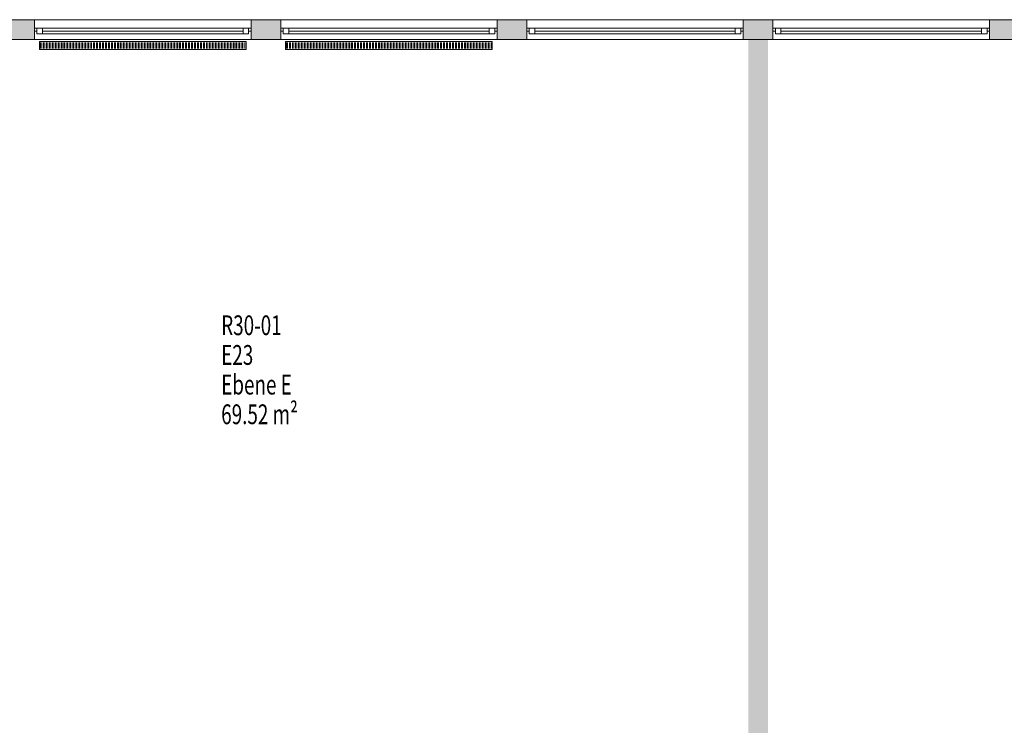
# Model space of a CAD drawing. Units: metres. Extents: x -51 to 92, y -31 to 47.
# Drawn here: x -17 to -7, y -7 to 1 of the extents above; entities that cross this region are included whole.
import ezdxf

# ---------------------------------------------------------------- set-up
doc = ezdxf.new("R2010")
doc.units = ezdxf.units.M
doc.linetypes.add('AUSGEZOGEN', pattern=[0])
for name, color, linetype, lineweight in [('Beschriften', 7, 'AUSGEZOGEN', 25), ('Standard', 7, 'AUSGEZOGEN', 25), ('Wand', 7, 'AUSGEZOGEN', 50)]:
    doc.layers.add(name, color=color, linetype=linetype, lineweight=lineweight)
doc.styles.add('TXT', font='txt.shx')

msp = doc.modelspace()

# ---------------------------------------------------------------- hatches: boundary and pattern name
at = {"layer": 'Wand', "linetype": 'AUSGEZOGEN', "lineweight": 13}
for points in [[(-16.9967, 0.419), (-16.6967, 0.419), (-16.6967, 0.619), (-16.9967, 0.619)], [(-16.9967, 0.419), (-16.6967, 0.419), (-16.6967, 0.619), (-16.9967, 0.619)], [(-14.5067, 0.619), (-14.5067, 0.419), (-14.2067, 0.419), (-14.2067, 0.619)], [(-14.5067, 0.619), (-14.5067, 0.419), (-14.2067, 0.419), (-14.2067, 0.619)], [(-11.7167, 0.419), (-11.7167, 0.619), (-12.0167, 0.619), (-12.0167, 0.419)], [(-11.7167, 0.419), (-11.7167, 0.619), (-12.0167, 0.619), (-12.0167, 0.419)], [(-9.2267, 0.419), (-9.2267, 0.619), (-9.5267, 0.619), (-9.5267, 0.419)], [(-9.2267, 0.419), (-9.2267, 0.619), (-9.5267, 0.619), (-9.5267, 0.419)], [(-6.7367, 0.419), (-6.7367, 0.619), (-7.0367, 0.619), (-7.0367, 0.419)], [(-6.7367, 0.419), (-6.7367, 0.619), (-7.0367, 0.619), (-7.0367, 0.419)], [(-9.4767, 0.419), (-9.4767, -6.971), (-9.2767, -6.971), (-9.2767, 0.419)], [(-9.4767, 0.419), (-9.4767, -6.971), (-9.2767, -6.971), (-9.2767, 0.419)]]:
    msp.add_hatch(color=252, dxfattribs=at).paths.add_polyline_path(points)

# ---------------------------------------------------------------- linework, layer by layer
at = {"layer": 'Standard', "color": 7, "linetype": 'AUSGEZOGEN', "lineweight": 13}
for p, q in [((-16.6967, 0.534), (-16.6717, 0.534)), ((-16.6967, 0.504), (-16.6967, 0.534)), ((-16.6967, 0.534), (-16.6717, 0.534)), ((-16.6967, 0.504), (-16.6967, 0.534)), ((-16.6717, 0.504), (-16.6967, 0.504)), ((-16.6717, 0.504), (-16.6967, 0.504)), ((-16.6717, 0.534), (-16.6717, 0.504)), ((-16.6717, 0.534), (-14.5317, 0.534)), ((-16.6717, 0.534), (-16.6717, 0.504)), ((-16.6717, 0.534), (-14.5317, 0.534)), ((-16.6717, 0.532), (-16.6157, 0.532)), ((-16.6717, 0.476), (-16.6717, 0.532)), ((-14.5317, 0.532), (-16.6717, 0.532)), ((-16.6717, 0.532), (-16.6157, 0.532)), ((-16.6717, 0.476), (-16.6717, 0.532)), ((-14.5317, 0.532), (-16.6717, 0.532)), ((-16.6157, 0.532), (-16.6157, 0.476)), ((-16.6157, 0.532), (-16.6157, 0.476)), ((-14.5877, 0.504), (-16.6157, 0.504)), ((-14.5877, 0.504), (-16.6157, 0.504)), ((-14.5877, 0.532), (-14.5317, 0.532)), ((-14.5877, 0.476), (-14.5877, 0.532)), ((-14.5877, 0.532), (-14.5317, 0.532)), ((-14.5877, 0.476), (-14.5877, 0.532)), ((-14.5067, 0.534), (-14.5317, 0.534)), ((-14.5317, 0.534), (-14.5317, 0.504)), ((-14.5067, 0.534), (-14.5317, 0.534)), ((-14.5317, 0.534), (-14.5317, 0.504)), ((-14.5317, 0.532), (-14.5317, 0.476)), ((-14.5317, 0.532), (-14.5317, 0.476)), ((-14.5317, 0.504), (-14.5067, 0.504)), ((-14.5317, 0.504), (-14.5067, 0.504)), ((-14.5067, 0.504), (-14.5067, 0.534)), ((-14.5067, 0.504), (-14.5067, 0.534)), ((-14.2067, 0.534), (-14.1817, 0.534)), ((-14.2067, 0.504), (-14.2067, 0.534)), ((-14.2067, 0.534), (-14.1817, 0.534)), ((-14.2067, 0.504), (-14.2067, 0.534)), ((-14.1817, 0.504), (-14.2067, 0.504)), ((-14.1817, 0.504), (-14.2067, 0.504)), ((-14.1817, 0.534), (-14.1817, 0.504)), ((-14.1817, 0.534), (-12.0417, 0.534)), ((-14.1817, 0.534), (-14.1817, 0.504)), ((-14.1817, 0.534), (-12.0417, 0.534)), ((-14.1817, 0.532), (-14.1257, 0.532)), ((-14.1817, 0.476), (-14.1817, 0.532)), ((-12.0417, 0.532), (-14.1817, 0.532)), ((-14.1817, 0.532), (-14.1257, 0.532)), ((-14.1817, 0.476), (-14.1817, 0.532)), ((-12.0417, 0.532), (-14.1817, 0.532)), ((-14.1257, 0.532), (-14.1257, 0.476)), ((-14.1257, 0.532), (-14.1257, 0.476)), ((-12.0977, 0.504), (-14.1257, 0.504)), ((-12.0977, 0.504), (-14.1257, 0.504)), ((-12.0977, 0.532), (-12.0417, 0.532)), ((-12.0977, 0.476), (-12.0977, 0.532)), ((-12.0977, 0.532), (-12.0417, 0.532)), ((-12.0977, 0.476), (-12.0977, 0.532)), ((-12.0167, 0.534), (-12.0417, 0.534)), ((-12.0417, 0.534), (-12.0417, 0.504)), ((-12.0167, 0.534), (-12.0417, 0.534)), ((-12.0417, 0.534), (-12.0417, 0.504)), ((-12.0417, 0.532), (-12.0417, 0.476)), ((-12.0417, 0.532), (-12.0417, 0.476)), ((-12.0417, 0.504), (-12.0167, 0.504)), ((-12.0417, 0.504), (-12.0167, 0.504)), ((-12.0167, 0.504), (-12.0167, 0.534)), ((-12.0167, 0.504), (-12.0167, 0.534)), ((-11.7167, 0.534), (-11.6917, 0.534)), ((-11.7167, 0.504), (-11.7167, 0.534)), ((-11.7167, 0.534), (-11.6917, 0.534)), ((-11.7167, 0.504), (-11.7167, 0.534)), ((-11.6917, 0.504), (-11.7167, 0.504)), ((-11.6917, 0.504), (-11.7167, 0.504)), ((-11.6917, 0.534), (-11.6917, 0.504)), ((-9.5517, 0.534), (-11.6917, 0.534)), ((-11.6917, 0.534), (-11.6917, 0.504)), ((-9.5517, 0.534), (-11.6917, 0.534)), ((-11.6357, 0.532), (-11.6917, 0.532)), ((-11.6917, 0.532), (-11.6917, 0.476)), ((-11.6357, 0.532), (-11.6917, 0.532)), ((-11.6917, 0.532), (-11.6917, 0.476)), ((-11.6357, 0.476), (-11.6357, 0.532)), ((-9.6077, 0.532), (-11.6357, 0.532)), ((-11.6357, 0.476), (-11.6357, 0.532)), ((-9.6077, 0.532), (-11.6357, 0.532)), ((-9.6077, 0.504), (-11.6357, 0.504)), ((-9.6077, 0.504), (-11.6357, 0.504)), ((-9.5517, 0.532), (-9.6077, 0.532)), ((-9.6077, 0.532), (-9.6077, 0.476)), ((-9.5517, 0.532), (-9.6077, 0.532)), ((-9.6077, 0.532), (-9.6077, 0.476)), ((-9.5267, 0.534), (-9.5517, 0.534)), ((-9.5517, 0.534), (-9.5517, 0.504)), ((-9.5267, 0.534), (-9.5517, 0.534)), ((-9.5517, 0.534), (-9.5517, 0.504)), ((-9.5517, 0.476), (-9.5517, 0.532)), ((-9.5517, 0.476), (-9.5517, 0.532)), ((-9.5517, 0.504), (-9.5267, 0.504)), ((-9.5517, 0.504), (-9.5267, 0.504)), ((-9.5267, 0.504), (-9.5267, 0.534)), ((-9.5267, 0.504), (-9.5267, 0.534)), ((-9.2267, 0.534), (-9.2017, 0.534)), ((-9.2267, 0.504), (-9.2267, 0.534)), ((-9.2267, 0.534), (-9.2017, 0.534)), ((-9.2267, 0.504), (-9.2267, 0.534)), ((-9.2017, 0.504), (-9.2267, 0.504)), ((-9.2017, 0.504), (-9.2267, 0.504)), ((-9.2017, 0.534), (-9.2017, 0.504)), ((-9.2017, 0.534), (-7.0617, 0.534)), ((-9.2017, 0.534), (-9.2017, 0.504)), ((-9.2017, 0.534), (-7.0617, 0.534)), ((-9.2017, 0.532), (-9.1457, 0.532)), ((-9.2017, 0.476), (-9.2017, 0.532)), ((-7.0617, 0.532), (-9.2017, 0.532)), ((-9.2017, 0.532), (-9.1457, 0.532)), ((-9.2017, 0.476), (-9.2017, 0.532)), ((-7.0617, 0.532), (-9.2017, 0.532)), ((-9.1457, 0.532), (-9.1457, 0.476)), ((-9.1457, 0.532), (-9.1457, 0.476)), ((-7.1177, 0.504), (-9.1457, 0.504)), ((-7.1177, 0.504), (-9.1457, 0.504)), ((-7.1177, 0.532), (-7.0617, 0.532)), ((-7.1177, 0.476), (-7.1177, 0.532)), ((-7.1177, 0.532), (-7.0617, 0.532)), ((-7.1177, 0.476), (-7.1177, 0.532)), ((-7.0367, 0.534), (-7.0617, 0.534)), ((-7.0617, 0.534), (-7.0617, 0.504)), ((-7.0367, 0.534), (-7.0617, 0.534)), ((-7.0617, 0.534), (-7.0617, 0.504)), ((-7.0617, 0.532), (-7.0617, 0.476)), ((-7.0617, 0.532), (-7.0617, 0.476)), ((-7.0617, 0.504), (-7.0367, 0.504)), ((-7.0617, 0.504), (-7.0367, 0.504)), ((-7.0367, 0.504), (-7.0367, 0.534)), ((-7.0367, 0.504), (-7.0367, 0.534)), ((-16.6157, 0.476), (-16.6717, 0.476)), ((-14.5317, 0.476), (-16.6717, 0.476)), ((-16.6157, 0.476), (-16.6717, 0.476)), ((-14.5317, 0.476), (-16.6717, 0.476)), ((-14.5317, 0.476), (-14.5877, 0.476)), ((-14.5317, 0.476), (-14.5877, 0.476)), ((-14.1257, 0.476), (-14.1817, 0.476)), ((-12.0417, 0.476), (-14.1817, 0.476)), ((-14.1257, 0.476), (-14.1817, 0.476)), ((-12.0417, 0.476), (-14.1817, 0.476)), ((-12.0417, 0.476), (-12.0977, 0.476)), ((-12.0417, 0.476), (-12.0977, 0.476)), ((-11.6917, 0.476), (-11.6357, 0.476)), ((-11.6917, 0.476), (-11.6357, 0.476)), ((-9.6077, 0.476), (-11.6357, 0.476)), ((-9.6077, 0.476), (-11.6357, 0.476)), ((-9.6077, 0.476), (-9.5517, 0.476)), ((-9.6077, 0.476), (-9.5517, 0.476)), ((-9.1457, 0.476), (-9.2017, 0.476)), ((-7.0617, 0.476), (-9.2017, 0.476)), ((-9.1457, 0.476), (-9.2017, 0.476)), ((-7.0617, 0.476), (-9.2017, 0.476)), ((-7.0617, 0.476), (-7.1177, 0.476)), ((-7.0617, 0.476), (-7.1177, 0.476))]:
    msp.add_line(p, q, dxfattribs=at)
at = {"layer": 'Standard', "color": 171, "linetype": 'AUSGEZOGEN', "lineweight": 13}
for p, q in [((-16.6157, 0.504, 10.279), (-15.6017, 0.504, 9.101)), ((-16.6157, 0.504, 10.279), (-15.6017, 0.504, 9.101)), ((-14.5877, 0.504, 10.279), (-15.6017, 0.504, 9.101)), ((-14.5877, 0.504, 10.279), (-15.6017, 0.504, 9.101)), ((-14.1257, 0.504, 10.279), (-13.1117, 0.504, 9.101)), ((-14.1257, 0.504, 10.279), (-13.1117, 0.504, 9.101)), ((-12.0977, 0.504, 10.279), (-13.1117, 0.504, 9.101)), ((-12.0977, 0.504, 10.279), (-13.1117, 0.504, 9.101)), ((-11.6357, 0.504, 10.279), (-10.6217, 0.504, 9.101)), ((-11.6357, 0.504, 10.279), (-10.6217, 0.504, 9.101)), ((-9.6077, 0.504, 10.279), (-10.6217, 0.504, 9.101)), ((-9.6077, 0.504, 10.279), (-10.6217, 0.504, 9.101)), ((-9.1457, 0.504, 10.279), (-8.1317, 0.504, 9.101)), ((-9.1457, 0.504, 10.279), (-8.1317, 0.504, 9.101)), ((-7.1177, 0.504, 10.279), (-8.1317, 0.504, 9.101)), ((-7.1177, 0.504, 10.279), (-8.1317, 0.504, 9.101))]:
    msp.add_line(p, q, dxfattribs=at)
at = {"layer": 'Standard', "color": 1, "linetype": 'AUSGEZOGEN', "lineweight": 13}
for p, q in [((-16.6467, 0.399), (-14.5567, 0.399)), ((-16.6467, 0.319), (-16.6467, 0.399)), ((-14.5567, 0.399), (-14.5567, 0.319)), ((-14.1567, 0.399), (-12.0667, 0.399)), ((-14.1567, 0.319), (-14.1567, 0.399)), ((-12.0667, 0.399), (-12.0667, 0.319)), ((-14.5567, 0.319), (-16.6467, 0.319)), ((-16.6387, 0.3896), (-16.6387, 0.3274)), ((-16.6287, 0.3896), (-16.6287, 0.3274)), ((-16.6087, 0.3896), (-16.6087, 0.3274)), ((-16.5987, 0.3896), (-16.5987, 0.3274)), ((-16.5787, 0.3896), (-16.5787, 0.3274)), ((-16.5687, 0.3896), (-16.5687, 0.3274)), ((-16.5487, 0.3896), (-16.5487, 0.3274)), ((-16.5387, 0.3896), (-16.5387, 0.3274)), ((-16.5187, 0.3896), (-16.5187, 0.3274)), ((-16.5087, 0.3896), (-16.5087, 0.3274)), ((-16.4887, 0.3896), (-16.4887, 0.3274)), ((-16.4787, 0.3896), (-16.4787, 0.3274)), ((-16.4587, 0.3896), (-16.4587, 0.3274)), ((-16.4487, 0.3896), (-16.4487, 0.3274)), ((-16.4287, 0.3896), (-16.4287, 0.3274)), ((-16.4187, 0.3896), (-16.4187, 0.3274)), ((-16.3987, 0.3896), (-16.3987, 0.3274)), ((-16.3887, 0.3896), (-16.3887, 0.3274)), ((-16.3687, 0.3896), (-16.3687, 0.3274)), ((-16.3587, 0.3896), (-16.3587, 0.3274)), ((-16.3387, 0.3896), (-16.3387, 0.3274)), ((-16.3287, 0.3896), (-16.3287, 0.3274)), ((-16.3087, 0.3896), (-16.3087, 0.3274)), ((-16.2987, 0.3896), (-16.2987, 0.3274)), ((-16.2787, 0.3896), (-16.2787, 0.3274)), ((-16.2687, 0.3896), (-16.2687, 0.3274)), ((-16.2487, 0.3896), (-16.2487, 0.3274)), ((-16.2387, 0.3896), (-16.2387, 0.3274)), ((-16.2187, 0.3896), (-16.2187, 0.3274)), ((-16.2087, 0.3896), (-16.2087, 0.3274)), ((-16.1887, 0.3896), (-16.1887, 0.3274)), ((-16.1787, 0.3896), (-16.1787, 0.3274)), ((-16.1587, 0.3896), (-16.1587, 0.3274)), ((-16.1487, 0.3896), (-16.1487, 0.3274)), ((-16.1287, 0.3896), (-16.1287, 0.3274)), ((-16.1187, 0.3896), (-16.1187, 0.3274)), ((-16.0987, 0.3896), (-16.0987, 0.3274)), ((-16.0887, 0.3896), (-16.0887, 0.3274)), ((-16.0687, 0.3896), (-16.0687, 0.3274)), ((-16.0587, 0.3896), (-16.0587, 0.3274)), ((-16.0387, 0.3896), (-16.0387, 0.3274)), ((-16.0287, 0.3896), (-16.0287, 0.3274)), ((-16.0087, 0.3896), (-16.0087, 0.3274)), ((-15.9987, 0.3896), (-15.9987, 0.3274)), ((-15.9787, 0.3896), (-15.9787, 0.3274)), ((-15.9687, 0.3896), (-15.9687, 0.3274)), ((-15.9487, 0.3896), (-15.9487, 0.3274)), ((-15.9387, 0.3896), (-15.9387, 0.3274)), ((-15.9187, 0.3896), (-15.9187, 0.3274)), ((-15.9087, 0.3896), (-15.9087, 0.3274)), ((-15.8887, 0.3896), (-15.8887, 0.3274)), ((-15.8787, 0.3896), (-15.8787, 0.3274)), ((-15.8587, 0.3896), (-15.8587, 0.3274)), ((-15.8487, 0.3896), (-15.8487, 0.3274)), ((-15.8287, 0.3896), (-15.8287, 0.3274)), ((-15.8187, 0.3896), (-15.8187, 0.3274)), ((-15.7987, 0.3896), (-15.7987, 0.3274)), ((-15.7887, 0.3896), (-15.7887, 0.3274)), ((-15.7687, 0.3896), (-15.7687, 0.3274)), ((-15.7587, 0.3896), (-15.7587, 0.3274)), ((-15.7387, 0.3896), (-15.7387, 0.3274)), ((-15.7287, 0.3896), (-15.7287, 0.3274)), ((-15.7087, 0.3896), (-15.7087, 0.3274)), ((-15.6987, 0.3896), (-15.6987, 0.3274)), ((-15.6787, 0.3896), (-15.6787, 0.3274)), ((-15.6687, 0.3896), (-15.6687, 0.3274)), ((-15.6487, 0.3896), (-15.6487, 0.3274)), ((-15.6387, 0.3896), (-15.6387, 0.3274)), ((-15.6187, 0.3896), (-15.6187, 0.3274)), ((-15.6087, 0.3896), (-15.6087, 0.3274)), ((-15.5887, 0.3896), (-15.5887, 0.3274)), ((-15.5787, 0.3896), (-15.5787, 0.3274)), ((-15.5587, 0.3896), (-15.5587, 0.3274)), ((-15.5487, 0.3896), (-15.5487, 0.3274)), ((-15.5287, 0.3896), (-15.5287, 0.3274)), ((-15.5187, 0.3896), (-15.5187, 0.3274)), ((-15.4987, 0.3896), (-15.4987, 0.3274)), ((-15.4887, 0.3896), (-15.4887, 0.3274)), ((-15.4687, 0.3896), (-15.4687, 0.3274)), ((-15.4587, 0.3896), (-15.4587, 0.3274)), ((-15.4387, 0.3896), (-15.4387, 0.3274)), ((-15.4287, 0.3896), (-15.4287, 0.3274)), ((-15.4087, 0.3896), (-15.4087, 0.3274)), ((-15.3987, 0.3896), (-15.3987, 0.3274)), ((-15.3787, 0.3896), (-15.3787, 0.3274)), ((-15.3687, 0.3896), (-15.3687, 0.3274)), ((-15.3487, 0.3896), (-15.3487, 0.3274)), ((-15.3387, 0.3896), (-15.3387, 0.3274)), ((-15.3187, 0.3896), (-15.3187, 0.3274)), ((-15.3087, 0.3896), (-15.3087, 0.3274)), ((-15.2887, 0.3896), (-15.2887, 0.3274)), ((-15.2787, 0.3896), (-15.2787, 0.3274)), ((-15.2587, 0.3896), (-15.2587, 0.3274)), ((-15.2487, 0.3896), (-15.2487, 0.3274)), ((-15.2287, 0.3896), (-15.2287, 0.3274)), ((-15.2187, 0.3896), (-15.2187, 0.3274)), ((-15.1987, 0.3896), (-15.1987, 0.3274)), ((-15.1887, 0.3896), (-15.1887, 0.3274)), ((-15.1687, 0.3896), (-15.1687, 0.3274)), ((-15.1587, 0.3896), (-15.1587, 0.3274)), ((-15.1387, 0.3896), (-15.1387, 0.3274)), ((-15.1287, 0.3896), (-15.1287, 0.3274)), ((-15.1087, 0.3896), (-15.1087, 0.3274)), ((-15.0987, 0.3896), (-15.0987, 0.3274)), ((-15.0787, 0.3896), (-15.0787, 0.3274)), ((-15.0687, 0.3896), (-15.0687, 0.3274)), ((-15.0487, 0.3896), (-15.0487, 0.3274)), ((-15.0387, 0.3896), (-15.0387, 0.3274)), ((-15.0187, 0.3896), (-15.0187, 0.3274)), ((-15.0087, 0.3896), (-15.0087, 0.3274)), ((-14.9887, 0.3896), (-14.9887, 0.3274)), ((-14.9787, 0.3896), (-14.9787, 0.3274)), ((-14.9587, 0.3896), (-14.9587, 0.3274)), ((-14.9487, 0.3896), (-14.9487, 0.3274)), ((-14.9287, 0.3896), (-14.9287, 0.3274)), ((-14.9187, 0.3896), (-14.9187, 0.3274)), ((-14.8987, 0.3896), (-14.8987, 0.3274)), ((-14.8887, 0.3896), (-14.8887, 0.3274)), ((-14.8687, 0.3896), (-14.8687, 0.3274)), ((-14.8587, 0.3896), (-14.8587, 0.3274)), ((-14.8387, 0.3896), (-14.8387, 0.3274)), ((-14.8287, 0.3896), (-14.8287, 0.3274)), ((-14.8087, 0.3896), (-14.8087, 0.3274)), ((-14.7987, 0.3896), (-14.7987, 0.3274)), ((-14.7787, 0.3896), (-14.7787, 0.3274)), ((-14.7687, 0.3896), (-14.7687, 0.3274)), ((-14.7487, 0.3896), (-14.7487, 0.3274)), ((-14.7387, 0.3896), (-14.7387, 0.3274)), ((-14.7187, 0.3896), (-14.7187, 0.3274)), ((-14.7087, 0.3896), (-14.7087, 0.3274)), ((-14.6887, 0.3896), (-14.6887, 0.3274)), ((-14.6787, 0.3896), (-14.6787, 0.3274)), ((-14.6587, 0.3896), (-14.6587, 0.3274)), ((-14.6487, 0.3896), (-14.6487, 0.3274)), ((-14.6287, 0.3896), (-14.6287, 0.3274)), ((-14.6187, 0.3896), (-14.6187, 0.3274)), ((-14.5987, 0.3896), (-14.5987, 0.3274)), ((-14.5887, 0.3896), (-14.5887, 0.3274)), ((-14.5687, 0.3896), (-14.5687, 0.3274)), ((-12.0667, 0.319), (-14.1567, 0.319)), ((-14.1487, 0.3896), (-14.1487, 0.3274)), ((-14.1387, 0.3896), (-14.1387, 0.3274)), ((-14.1187, 0.3896), (-14.1187, 0.3274)), ((-14.1087, 0.3896), (-14.1087, 0.3274)), ((-14.0887, 0.3896), (-14.0887, 0.3274)), ((-14.0787, 0.3896), (-14.0787, 0.3274)), ((-14.0587, 0.3896), (-14.0587, 0.3274)), ((-14.0487, 0.3896), (-14.0487, 0.3274)), ((-14.0287, 0.3896), (-14.0287, 0.3274)), ((-14.0187, 0.3896), (-14.0187, 0.3274)), ((-13.9987, 0.3896), (-13.9987, 0.3274)), ((-13.9887, 0.3896), (-13.9887, 0.3274)), ((-13.9687, 0.3896), (-13.9687, 0.3274)), ((-13.9587, 0.3896), (-13.9587, 0.3274)), ((-13.9387, 0.3896), (-13.9387, 0.3274)), ((-13.9287, 0.3896), (-13.9287, 0.3274)), ((-13.9087, 0.3896), (-13.9087, 0.3274)), ((-13.8987, 0.3896), (-13.8987, 0.3274)), ((-13.8787, 0.3896), (-13.8787, 0.3274)), ((-13.8687, 0.3896), (-13.8687, 0.3274)), ((-13.8487, 0.3896), (-13.8487, 0.3274)), ((-13.8387, 0.3896), (-13.8387, 0.3274)), ((-13.8187, 0.3896), (-13.8187, 0.3274)), ((-13.8087, 0.3896), (-13.8087, 0.3274)), ((-13.7887, 0.3896), (-13.7887, 0.3274)), ((-13.7787, 0.3896), (-13.7787, 0.3274)), ((-13.7587, 0.3896), (-13.7587, 0.3274)), ((-13.7487, 0.3896), (-13.7487, 0.3274)), ((-13.7287, 0.3896), (-13.7287, 0.3274)), ((-13.7187, 0.3896), (-13.7187, 0.3274)), ((-13.6987, 0.3896), (-13.6987, 0.3274)), ((-13.6887, 0.3896), (-13.6887, 0.3274)), ((-13.6687, 0.3896), (-13.6687, 0.3274)), ((-13.6587, 0.3896), (-13.6587, 0.3274)), ((-13.6387, 0.3896), (-13.6387, 0.3274)), ((-13.6287, 0.3896), (-13.6287, 0.3274)), ((-13.6087, 0.3896), (-13.6087, 0.3274)), ((-13.5987, 0.3896), (-13.5987, 0.3274)), ((-13.5787, 0.3896), (-13.5787, 0.3274)), ((-13.5687, 0.3896), (-13.5687, 0.3274)), ((-13.5487, 0.3896), (-13.5487, 0.3274)), ((-13.5387, 0.3896), (-13.5387, 0.3274)), ((-13.5187, 0.3896), (-13.5187, 0.3274)), ((-13.5087, 0.3896), (-13.5087, 0.3274)), ((-13.4887, 0.3896), (-13.4887, 0.3274)), ((-13.4787, 0.3896), (-13.4787, 0.3274)), ((-13.4587, 0.3896), (-13.4587, 0.3274)), ((-13.4487, 0.3896), (-13.4487, 0.3274)), ((-13.4287, 0.3896), (-13.4287, 0.3274)), ((-13.4187, 0.3896), (-13.4187, 0.3274)), ((-13.3987, 0.3896), (-13.3987, 0.3274)), ((-13.3887, 0.3896), (-13.3887, 0.3274)), ((-13.3687, 0.3896), (-13.3687, 0.3274)), ((-13.3587, 0.3896), (-13.3587, 0.3274)), ((-13.3387, 0.3896), (-13.3387, 0.3274)), ((-13.3287, 0.3896), (-13.3287, 0.3274)), ((-13.3087, 0.3896), (-13.3087, 0.3274)), ((-13.2987, 0.3896), (-13.2987, 0.3274)), ((-13.2787, 0.3896), (-13.2787, 0.3274)), ((-13.2687, 0.3896), (-13.2687, 0.3274)), ((-13.2487, 0.3896), (-13.2487, 0.3274)), ((-13.2387, 0.3896), (-13.2387, 0.3274)), ((-13.2187, 0.3896), (-13.2187, 0.3274)), ((-13.2087, 0.3896), (-13.2087, 0.3274)), ((-13.1887, 0.3896), (-13.1887, 0.3274)), ((-13.1787, 0.3896), (-13.1787, 0.3274)), ((-13.1587, 0.3896), (-13.1587, 0.3274)), ((-13.1487, 0.3896), (-13.1487, 0.3274)), ((-13.1287, 0.3896), (-13.1287, 0.3274)), ((-13.1187, 0.3896), (-13.1187, 0.3274)), ((-13.0987, 0.3896), (-13.0987, 0.3274)), ((-13.0887, 0.3896), (-13.0887, 0.3274)), ((-13.0687, 0.3896), (-13.0687, 0.3274)), ((-13.0587, 0.3896), (-13.0587, 0.3274)), ((-13.0387, 0.3896), (-13.0387, 0.3274)), ((-13.0287, 0.3896), (-13.0287, 0.3274)), ((-13.0087, 0.3896), (-13.0087, 0.3274)), ((-12.9987, 0.3896), (-12.9987, 0.3274)), ((-12.9787, 0.3896), (-12.9787, 0.3274)), ((-12.9687, 0.3896), (-12.9687, 0.3274)), ((-12.9487, 0.3896), (-12.9487, 0.3274)), ((-12.9387, 0.3896), (-12.9387, 0.3274)), ((-12.9187, 0.3896), (-12.9187, 0.3274)), ((-12.9087, 0.3896), (-12.9087, 0.3274)), ((-12.8887, 0.3896), (-12.8887, 0.3274)), ((-12.8787, 0.3896), (-12.8787, 0.3274)), ((-12.8587, 0.3896), (-12.8587, 0.3274)), ((-12.8487, 0.3896), (-12.8487, 0.3274)), ((-12.8287, 0.3896), (-12.8287, 0.3274)), ((-12.8187, 0.3896), (-12.8187, 0.3274)), ((-12.7987, 0.3896), (-12.7987, 0.3274)), ((-12.7887, 0.3896), (-12.7887, 0.3274)), ((-12.7687, 0.3896), (-12.7687, 0.3274)), ((-12.7587, 0.3896), (-12.7587, 0.3274)), ((-12.7387, 0.3896), (-12.7387, 0.3274)), ((-12.7287, 0.3896), (-12.7287, 0.3274)), ((-12.7087, 0.3896), (-12.7087, 0.3274)), ((-12.6987, 0.3896), (-12.6987, 0.3274)), ((-12.6787, 0.3896), (-12.6787, 0.3274)), ((-12.6687, 0.3896), (-12.6687, 0.3274)), ((-12.6487, 0.3896), (-12.6487, 0.3274)), ((-12.6387, 0.3896), (-12.6387, 0.3274)), ((-12.6187, 0.3896), (-12.6187, 0.3274)), ((-12.6087, 0.3896), (-12.6087, 0.3274)), ((-12.5887, 0.3896), (-12.5887, 0.3274)), ((-12.5787, 0.3896), (-12.5787, 0.3274)), ((-12.5587, 0.3896), (-12.5587, 0.3274)), ((-12.5487, 0.3896), (-12.5487, 0.3274)), ((-12.5287, 0.3896), (-12.5287, 0.3274)), ((-12.5187, 0.3896), (-12.5187, 0.3274)), ((-12.4987, 0.3896), (-12.4987, 0.3274)), ((-12.4887, 0.3896), (-12.4887, 0.3274)), ((-12.4687, 0.3896), (-12.4687, 0.3274)), ((-12.4587, 0.3896), (-12.4587, 0.3274)), ((-12.4387, 0.3896), (-12.4387, 0.3274)), ((-12.4287, 0.3896), (-12.4287, 0.3274)), ((-12.4087, 0.3896), (-12.4087, 0.3274)), ((-12.3987, 0.3896), (-12.3987, 0.3274)), ((-12.3787, 0.3896), (-12.3787, 0.3274)), ((-12.3687, 0.3896), (-12.3687, 0.3274)), ((-12.3487, 0.3896), (-12.3487, 0.3274)), ((-12.3387, 0.3896), (-12.3387, 0.3274)), ((-12.3187, 0.3896), (-12.3187, 0.3274)), ((-12.3087, 0.3896), (-12.3087, 0.3274)), ((-12.2887, 0.3896), (-12.2887, 0.3274)), ((-12.2787, 0.3896), (-12.2787, 0.3274)), ((-12.2587, 0.3896), (-12.2587, 0.3274)), ((-12.2487, 0.3896), (-12.2487, 0.3274)), ((-12.2287, 0.3896), (-12.2287, 0.3274)), ((-12.2187, 0.3896), (-12.2187, 0.3274)), ((-12.1987, 0.3896), (-12.1987, 0.3274)), ((-12.1887, 0.3896), (-12.1887, 0.3274)), ((-12.1687, 0.3896), (-12.1687, 0.3274)), ((-12.1587, 0.3896), (-12.1587, 0.3274)), ((-12.1387, 0.3896), (-12.1387, 0.3274)), ((-12.1287, 0.3896), (-12.1287, 0.3274)), ((-12.1087, 0.3896), (-12.1087, 0.3274)), ((-12.0987, 0.3896), (-12.0987, 0.3274)), ((-12.0787, 0.3896), (-12.0787, 0.3274))]:
    msp.add_line(p, q, dxfattribs=at)
at = {"layer": 'Standard', "color": 7, "linetype": 'AUSGEZOGEN', "lineweight": 13, "extrusion": (0, 1, 0)}
for points in [[(16.6967, 9.02, 0.504), (16.6717, 9.02, 0.504), (16.6967, 10.36, 0.504), (16.6717, 10.36, 0.504)], [(16.6967, 9.02, 0.504), (16.6717, 9.02, 0.504), (16.6967, 10.36, 0.504), (16.6717, 10.36, 0.504)], [(16.6717, 10.36, 0.504), (16.6717, 10.335, 0.504), (14.5317, 10.36, 0.504), (14.5317, 10.335, 0.504)], [(14.5317, 9.02, 0.504), (14.5317, 9.045, 0.504), (16.6717, 9.02, 0.504), (16.6717, 9.045, 0.504)], [(16.6717, 10.36, 0.504), (16.6717, 10.335, 0.504), (14.5317, 10.36, 0.504), (14.5317, 10.335, 0.504)], [(14.5317, 9.02, 0.504), (14.5317, 9.045, 0.504), (16.6717, 9.02, 0.504), (16.6717, 9.045, 0.504)], [(14.5067, 10.36, 0.504), (14.5317, 10.36, 0.504), (14.5067, 9.02, 0.504), (14.5317, 9.02, 0.504)], [(14.5067, 10.36, 0.504), (14.5317, 10.36, 0.504), (14.5067, 9.02, 0.504), (14.5317, 9.02, 0.504)], [(14.2067, 9.02, 0.504), (14.1817, 9.02, 0.504), (14.2067, 10.36, 0.504), (14.1817, 10.36, 0.504)], [(14.2067, 9.02, 0.504), (14.1817, 9.02, 0.504), (14.2067, 10.36, 0.504), (14.1817, 10.36, 0.504)], [(14.1817, 10.36, 0.504), (14.1817, 10.335, 0.504), (12.0417, 10.36, 0.504), (12.0417, 10.335, 0.504)], [(12.0417, 9.02, 0.504), (12.0417, 9.045, 0.504), (14.1817, 9.02, 0.504), (14.1817, 9.045, 0.504)], [(14.1817, 10.36, 0.504), (14.1817, 10.335, 0.504), (12.0417, 10.36, 0.504), (12.0417, 10.335, 0.504)], [(12.0417, 9.02, 0.504), (12.0417, 9.045, 0.504), (14.1817, 9.02, 0.504), (14.1817, 9.045, 0.504)], [(12.0167, 10.36, 0.504), (12.0417, 10.36, 0.504), (12.0167, 9.02, 0.504), (12.0417, 9.02, 0.504)], [(12.0167, 10.36, 0.504), (12.0417, 10.36, 0.504), (12.0167, 9.02, 0.504), (12.0417, 9.02, 0.504)], [(11.6917, 9.02, 0.504), (11.6917, 10.36, 0.504), (11.7167, 9.02, 0.504), (11.7167, 10.36, 0.504)], [(11.6917, 9.02, 0.504), (11.6917, 10.36, 0.504), (11.7167, 9.02, 0.504), (11.7167, 10.36, 0.504)], [(9.5517, 9.045, 0.504), (11.6917, 9.045, 0.504), (9.5517, 9.02, 0.504), (11.6917, 9.02, 0.504)], [(11.6917, 10.335, 0.504), (9.5517, 10.335, 0.504), (11.6917, 10.36, 0.504), (9.5517, 10.36, 0.504)], [(9.5517, 9.045, 0.504), (11.6917, 9.045, 0.504), (9.5517, 9.02, 0.504), (11.6917, 9.02, 0.504)], [(11.6917, 10.335, 0.504), (9.5517, 10.335, 0.504), (11.6917, 10.36, 0.504), (9.5517, 10.36, 0.504)], [(9.5517, 10.36, 0.504), (9.5517, 9.02, 0.504), (9.5267, 10.36, 0.504), (9.5267, 9.02, 0.504)], [(9.5517, 10.36, 0.504), (9.5517, 9.02, 0.504), (9.5267, 10.36, 0.504), (9.5267, 9.02, 0.504)], [(9.2267, 9.02, 0.504), (9.2017, 9.02, 0.504), (9.2267, 10.36, 0.504), (9.2017, 10.36, 0.504)], [(9.2267, 9.02, 0.504), (9.2017, 9.02, 0.504), (9.2267, 10.36, 0.504), (9.2017, 10.36, 0.504)], [(9.2017, 10.36, 0.504), (9.2017, 10.335, 0.504), (7.0617, 10.36, 0.504), (7.0617, 10.335, 0.504)], [(7.0617, 9.02, 0.504), (7.0617, 9.045, 0.504), (9.2017, 9.02, 0.504), (9.2017, 9.045, 0.504)], [(9.2017, 10.36, 0.504), (9.2017, 10.335, 0.504), (7.0617, 10.36, 0.504), (7.0617, 10.335, 0.504)], [(7.0617, 9.02, 0.504), (7.0617, 9.045, 0.504), (9.2017, 9.02, 0.504), (9.2017, 9.045, 0.504)], [(7.0367, 10.36, 0.504), (7.0617, 10.36, 0.504), (7.0367, 9.02, 0.504), (7.0617, 9.02, 0.504)], [(7.0367, 10.36, 0.504), (7.0617, 10.36, 0.504), (7.0367, 9.02, 0.504), (7.0617, 9.02, 0.504)]]:
    msp.add_solid(points, dxfattribs=at)
at = {"layer": 'Standard', "color": 7, "linetype": 'AUSGEZOGEN', "lineweight": 18, "extrusion": (0, -1, 0)}
for points in [[(-16.6157, 9.045, -0.532), (-16.6717, 9.045, -0.532), (-16.6157, 10.335, -0.532), (-16.6717, 10.335, -0.532)], [(-16.6157, 9.045, -0.532), (-16.6717, 9.045, -0.532), (-16.6157, 10.335, -0.532), (-16.6717, 10.335, -0.532)], [(-16.6157, 10.279, -0.532), (-16.6157, 10.335, -0.532), (-14.5877, 10.279, -0.532), (-14.5877, 10.335, -0.532)], [(-14.5877, 9.101, -0.532), (-14.5877, 9.045, -0.532), (-16.6157, 9.101, -0.532), (-16.6157, 9.045, -0.532)], [(-16.6157, 10.279, -0.532), (-16.6157, 10.335, -0.532), (-14.5877, 10.279, -0.532), (-14.5877, 10.335, -0.532)], [(-14.5877, 9.101, -0.532), (-14.5877, 9.045, -0.532), (-16.6157, 9.101, -0.532), (-16.6157, 9.045, -0.532)], [(-14.5877, 10.335, -0.532), (-14.5317, 10.335, -0.532), (-14.5877, 9.045, -0.532), (-14.5317, 9.045, -0.532)], [(-14.5877, 10.335, -0.532), (-14.5317, 10.335, -0.532), (-14.5877, 9.045, -0.532), (-14.5317, 9.045, -0.532)], [(-14.1257, 9.045, -0.532), (-14.1817, 9.045, -0.532), (-14.1257, 10.335, -0.532), (-14.1817, 10.335, -0.532)], [(-14.1257, 9.045, -0.532), (-14.1817, 9.045, -0.532), (-14.1257, 10.335, -0.532), (-14.1817, 10.335, -0.532)], [(-14.1257, 10.279, -0.532), (-14.1257, 10.335, -0.532), (-12.0977, 10.279, -0.532), (-12.0977, 10.335, -0.532)], [(-12.0977, 9.101, -0.532), (-12.0977, 9.045, -0.532), (-14.1257, 9.101, -0.532), (-14.1257, 9.045, -0.532)], [(-14.1257, 10.279, -0.532), (-14.1257, 10.335, -0.532), (-12.0977, 10.279, -0.532), (-12.0977, 10.335, -0.532)], [(-12.0977, 9.101, -0.532), (-12.0977, 9.045, -0.532), (-14.1257, 9.101, -0.532), (-14.1257, 9.045, -0.532)], [(-12.0977, 10.335, -0.532), (-12.0417, 10.335, -0.532), (-12.0977, 9.045, -0.532), (-12.0417, 9.045, -0.532)], [(-12.0977, 10.335, -0.532), (-12.0417, 10.335, -0.532), (-12.0977, 9.045, -0.532), (-12.0417, 9.045, -0.532)], [(-11.6917, 9.045, -0.532), (-11.6917, 10.335, -0.532), (-11.6357, 9.045, -0.532), (-11.6357, 10.335, -0.532)], [(-11.6917, 9.045, -0.532), (-11.6917, 10.335, -0.532), (-11.6357, 9.045, -0.532), (-11.6357, 10.335, -0.532)], [(-9.6077, 9.045, -0.532), (-11.6357, 9.045, -0.532), (-9.6077, 9.101, -0.532), (-11.6357, 9.101, -0.532)], [(-11.6357, 10.335, -0.532), (-9.6077, 10.335, -0.532), (-11.6357, 10.279, -0.532), (-9.6077, 10.279, -0.532)], [(-9.6077, 9.045, -0.532), (-11.6357, 9.045, -0.532), (-9.6077, 9.101, -0.532), (-11.6357, 9.101, -0.532)], [(-11.6357, 10.335, -0.532), (-9.6077, 10.335, -0.532), (-11.6357, 10.279, -0.532), (-9.6077, 10.279, -0.532)], [(-9.5517, 10.335, -0.532), (-9.5517, 9.045, -0.532), (-9.6077, 10.335, -0.532), (-9.6077, 9.045, -0.532)], [(-9.5517, 10.335, -0.532), (-9.5517, 9.045, -0.532), (-9.6077, 10.335, -0.532), (-9.6077, 9.045, -0.532)], [(-9.1457, 9.045, -0.532), (-9.2017, 9.045, -0.532), (-9.1457, 10.335, -0.532), (-9.2017, 10.335, -0.532)], [(-9.1457, 9.045, -0.532), (-9.2017, 9.045, -0.532), (-9.1457, 10.335, -0.532), (-9.2017, 10.335, -0.532)], [(-9.1457, 10.279, -0.532), (-9.1457, 10.335, -0.532), (-7.1177, 10.279, -0.532), (-7.1177, 10.335, -0.532)], [(-7.1177, 9.101, -0.532), (-7.1177, 9.045, -0.532), (-9.1457, 9.101, -0.532), (-9.1457, 9.045, -0.532)], [(-9.1457, 10.279, -0.532), (-9.1457, 10.335, -0.532), (-7.1177, 10.279, -0.532), (-7.1177, 10.335, -0.532)], [(-7.1177, 9.101, -0.532), (-7.1177, 9.045, -0.532), (-9.1457, 9.101, -0.532), (-9.1457, 9.045, -0.532)], [(-7.1177, 10.335, -0.532), (-7.0617, 10.335, -0.532), (-7.1177, 9.045, -0.532), (-7.0617, 9.045, -0.532)], [(-7.1177, 10.335, -0.532), (-7.0617, 10.335, -0.532), (-7.1177, 9.045, -0.532), (-7.0617, 9.045, -0.532)]]:
    msp.add_solid(points, dxfattribs=at)
at = {"layer": 'Standard', "color": 171, "linetype": 'AUSGEZOGEN', "lineweight": 13}
for points in [[(-14.5877, 0.504, 9.101), (-14.5877, 0.504, 10.279), (-16.6157, 0.504, 10.279), (-16.6157, 0.504, 9.101)], [(-14.5877, 0.504, 9.101), (-14.5877, 0.504, 10.279), (-16.6157, 0.504, 10.279), (-16.6157, 0.504, 9.101)], [(-12.0977, 0.504, 9.101), (-12.0977, 0.504, 10.279), (-14.1257, 0.504, 10.279), (-14.1257, 0.504, 9.101)], [(-12.0977, 0.504, 9.101), (-12.0977, 0.504, 10.279), (-14.1257, 0.504, 10.279), (-14.1257, 0.504, 9.101)], [(-9.6077, 0.504, 10.279), (-9.6077, 0.504, 9.101), (-11.6357, 0.504, 9.101), (-11.6357, 0.504, 10.279)], [(-9.6077, 0.504, 10.279), (-9.6077, 0.504, 9.101), (-11.6357, 0.504, 9.101), (-11.6357, 0.504, 10.279)], [(-7.1177, 0.504, 9.101), (-7.1177, 0.504, 10.279), (-9.1457, 0.504, 10.279), (-9.1457, 0.504, 9.101)], [(-7.1177, 0.504, 9.101), (-7.1177, 0.504, 10.279), (-9.1457, 0.504, 10.279), (-9.1457, 0.504, 9.101)]]:
    msp.add_3dface(points, dxfattribs=at)
at = {"layer": 'Wand', "color": 7, "linetype": 'AUSGEZOGEN', "lineweight": 18}
msp.add_solid([(-9.2767, 0.419, 7.3), (-9.2767, -6.971, 7.3), (-9.4767, 0.419, 7.3), (-9.4767, -6.971, 7.3)], dxfattribs=at)
msp.add_solid([(-9.2767, 0.419, 7.3), (-9.2767, -6.971, 7.3), (-9.4767, 0.419, 7.3), (-9.4767, -6.971, 7.3)], dxfattribs=at)

# ---------------------------------------------------------------- texts
at = {"layer": 'Beschriften', "color": 7, "linetype": 'AUSGEZOGEN', "lineweight": 13, "char_height": 0.2, "attachment_point": 4, "style": 'TXT'}
for s, insert, width in [('\\W0.70;R30-01', (-14.8083, -2.4705), 0.825556), ('\\W0.70;E23', (-14.8083, -2.7705), 0.425556), ('\\W0.70;Ebene\\~E', (-14.8083, -3.0705), 0.958889), ('\\W0.70;69.52\\~m²', (-14.8083, -3.3705), 1.092222)]:
    msp.add_mtext(s, dxfattribs=dict(at, insert=insert, width=width))

# ---------------------------------------------------------------- meshes
at = {"layer": 'Wand', "color": 7, "linetype": 'AUSGEZOGEN', "lineweight": 18}
mesh = msp.add_polyface(dxfattribs=at)
corners = [(-19.4067, 0.619, 7.3), (-19.4067, 0.419, 7.3), (0.4933, 0.419, 7.3), (0.4933, 0.619, 7.3), (-19.4067, 0.419, 10.7), (-19.4067, 0.619, 10.7), (0.4933, 0.619, 10.7), (0.4933, 0.419, 10.7), (-16.9967, 0.419, 9.02), (-16.9967, 0.419, 10.36), (-16.6967, 0.419, 9.02), (-16.6967, 0.419, 10.36), (-14.5067, 0.419, 9.02), (-14.5067, 0.419, 10.36), (-14.2067, 0.419, 9.02), (-14.2067, 0.419, 10.36), (-12.0167, 0.419, 9.02), (-12.0167, 0.419, 10.36), (-11.7167, 0.419, 9.02), (-11.7167, 0.419, 10.36), (-9.5267, 0.419, 9.02), (-9.5267, 0.419, 10.36), (-9.2267, 0.419, 9.02), (-9.2267, 0.419, 10.36), (-7.0367, 0.419, 9.02), (-7.0367, 0.419, 10.36), (-6.7367, 0.419, 9.02), (-6.7367, 0.419, 10.36), (-4.5467, 0.419, 9.02), (-4.5467, 0.419, 10.36), (-4.2467, 0.419, 9.02), (-4.2467, 0.419, 10.36), (-2.0567, 0.419, 9.02), (-2.0567, 0.419, 10.36), (-1.7567, 0.419, 9.02), (-1.7567, 0.419, 10.36), (0.4333, 0.419, 9.02), (0.4333, 0.419, 10.36), (0.4933, 0.419, 9.02), (-19.1867, 0.419, 9.02), (-19.1867, 0.419, 10.36), (-19.4067, 0.619, 9.02), (-1.7567, 0.619, 9.02), (-1.7567, 0.619, 10.36), (-2.0567, 0.619, 9.02), (-2.0567, 0.619, 10.36), (-4.2467, 0.619, 9.02), (-4.2467, 0.619, 10.36), (-4.5467, 0.619, 9.02), (-4.5467, 0.619, 10.36), (-6.7367, 0.619, 9.02), (-6.7367, 0.619, 10.36), (-7.0367, 0.619, 9.02), (-7.0367, 0.619, 10.36), (-9.2267, 0.619, 9.02), (-9.2267, 0.619, 10.36), (-9.5267, 0.619, 9.02), (-9.5267, 0.619, 10.36), (-11.7167, 0.619, 9.02), (-11.7167, 0.619, 10.36), (-12.0167, 0.619, 9.02), (-12.0167, 0.619, 10.36), (-14.2067, 0.619, 9.02), (-14.2067, 0.619, 10.36), (-14.5067, 0.619, 9.02), (-14.5067, 0.619, 10.36), (-16.6967, 0.619, 9.02), (-16.6967, 0.619, 10.36), (-16.9967, 0.619, 9.02), (-16.9967, 0.619, 10.36), (-19.1867, 0.619, 9.02), (-19.1867, 0.619, 10.36), (0.4333, 0.619, 9.02), (0.4333, 0.619, 10.36), (-9.2267, 0.419, 9.02), (-6.7367, 0.419, 9.02), (-4.2467, 0.419, 9.02), (-1.7567, 0.419, 9.02), (-11.7167, 0.419, 9.02), (-14.2067, 0.419, 9.02), (-16.6967, 0.419, 9.02)]
mesh.append_faces([[corners[k] for k in face] for face in [(0, 1, 2, 3), (4, 5, 6, 7), (1, 0, 5, 4), (3, 2, 7, 6), (71, 40, 9, 69), (39, 70, 68, 8), (40, 71, 70, 39), (69, 9, 8, 68), (55, 23, 25, 53), (74, 54, 52, 24), (23, 55, 54, 74), (53, 25, 24, 52), (51, 27, 29, 49), (75, 50, 48, 28), (27, 51, 50, 75), (49, 29, 28, 48), (47, 31, 33, 45), (76, 46, 44, 32), (31, 47, 46, 76), (45, 33, 32, 44), (43, 35, 37, 73), (77, 42, 72, 36), (35, 43, 42, 77), (73, 37, 36, 72), (59, 19, 21, 57), (78, 58, 56, 20), (19, 59, 58, 78), (57, 21, 20, 56), (63, 15, 17, 61), (79, 62, 60, 16), (15, 63, 62, 79), (61, 17, 16, 60), (67, 11, 13, 65), (80, 66, 64, 12), (11, 67, 66, 80), (65, 13, 12, 64)]], dxfattribs={"color": 7})
mesh.append_faces([[corners[k] for k in face] for face in [(10, 9, 11), (14, 13, 15), (18, 17, 19), (22, 21, 23), (26, 25, 27), (30, 29, 31), (34, 33, 35), (38, 37, 7), (7, 40, 4), (0, 3, 41), (44, 43, 45), (48, 47, 49), (52, 51, 53), (56, 55, 57), (60, 59, 61), (64, 63, 65), (68, 67, 69), (72, 3, 73), (41, 71, 5)]], dxfattribs={"vtx0": -1, "vtx1": -1, "color": 7})
mesh.append_faces([[corners[k] for k in face] for face in [(38, 2, 39), (37, 40, 7), (41, 3, 72), (71, 73, 5)]], dxfattribs={"vtx0": -1, "vtx1": -1, "vtx2": -1, "color": 7})
mesh.append_faces([[corners[k] for k in face] for face in [(39, 2, 1), (73, 3, 6)]], dxfattribs={"vtx0": -1, "vtx2": -1, "color": 7})
mesh.append_faces([[corners[k] for k in face] for face in [(8, 9, 10), (12, 13, 14), (16, 17, 18), (20, 21, 22), (24, 25, 26), (28, 29, 30), (32, 33, 34), (36, 37, 38), (40, 39, 4), (1, 4, 39), (42, 43, 44), (46, 47, 48), (50, 51, 52), (54, 55, 56), (58, 59, 60), (62, 63, 64), (66, 67, 68), (70, 71, 41), (6, 5, 73)]], dxfattribs={"vtx1": -1, "vtx2": -1, "color": 7})
mesh = msp.add_polyface(dxfattribs=at)
corners = [(-19.4067, 0.619, 7.3), (-19.4067, 0.419, 7.3), (0.4933, 0.419, 7.3), (0.4933, 0.619, 7.3), (-19.4067, 0.419, 10.7), (-19.4067, 0.619, 10.7), (0.4933, 0.619, 10.7), (0.4933, 0.419, 10.7), (-16.9967, 0.419, 9.02), (-16.9967, 0.419, 10.36), (-16.6967, 0.419, 9.02), (-16.6967, 0.419, 10.36), (-14.5067, 0.419, 9.02), (-14.5067, 0.419, 10.36), (-14.2067, 0.419, 9.02), (-14.2067, 0.419, 10.36), (-12.0167, 0.419, 9.02), (-12.0167, 0.419, 10.36), (-11.7167, 0.419, 9.02), (-11.7167, 0.419, 10.36), (-9.5267, 0.419, 9.02), (-9.5267, 0.419, 10.36), (-9.2267, 0.419, 9.02), (-9.2267, 0.419, 10.36), (-7.0367, 0.419, 9.02), (-7.0367, 0.419, 10.36), (-6.7367, 0.419, 9.02), (-6.7367, 0.419, 10.36), (-4.5467, 0.419, 9.02), (-4.5467, 0.419, 10.36), (-4.2467, 0.419, 9.02), (-4.2467, 0.419, 10.36), (-2.0567, 0.419, 9.02), (-2.0567, 0.419, 10.36), (-1.7567, 0.419, 9.02), (-1.7567, 0.419, 10.36), (0.4333, 0.419, 9.02), (0.4333, 0.419, 10.36), (0.4933, 0.419, 9.02), (-19.1867, 0.419, 9.02), (-19.1867, 0.419, 10.36), (-19.4067, 0.619, 9.02), (-1.7567, 0.619, 9.02), (-1.7567, 0.619, 10.36), (-2.0567, 0.619, 9.02), (-2.0567, 0.619, 10.36), (-4.2467, 0.619, 9.02), (-4.2467, 0.619, 10.36), (-4.5467, 0.619, 9.02), (-4.5467, 0.619, 10.36), (-6.7367, 0.619, 9.02), (-6.7367, 0.619, 10.36), (-7.0367, 0.619, 9.02), (-7.0367, 0.619, 10.36), (-9.2267, 0.619, 9.02), (-9.2267, 0.619, 10.36), (-9.5267, 0.619, 9.02), (-9.5267, 0.619, 10.36), (-11.7167, 0.619, 9.02), (-11.7167, 0.619, 10.36), (-12.0167, 0.619, 9.02), (-12.0167, 0.619, 10.36), (-14.2067, 0.619, 9.02), (-14.2067, 0.619, 10.36), (-14.5067, 0.619, 9.02), (-14.5067, 0.619, 10.36), (-16.6967, 0.619, 9.02), (-16.6967, 0.619, 10.36), (-16.9967, 0.619, 9.02), (-16.9967, 0.619, 10.36), (-19.1867, 0.619, 9.02), (-19.1867, 0.619, 10.36), (0.4333, 0.619, 9.02), (0.4333, 0.619, 10.36), (-9.2267, 0.419, 9.02), (-6.7367, 0.419, 9.02), (-4.2467, 0.419, 9.02), (-1.7567, 0.419, 9.02), (-11.7167, 0.419, 9.02), (-14.2067, 0.419, 9.02), (-16.6967, 0.419, 9.02)]
mesh.append_faces([[corners[k] for k in face] for face in [(0, 1, 2, 3), (4, 5, 6, 7), (1, 0, 5, 4), (3, 2, 7, 6), (71, 40, 9, 69), (39, 70, 68, 8), (40, 71, 70, 39), (69, 9, 8, 68), (55, 23, 25, 53), (74, 54, 52, 24), (23, 55, 54, 74), (53, 25, 24, 52), (51, 27, 29, 49), (75, 50, 48, 28), (27, 51, 50, 75), (49, 29, 28, 48), (47, 31, 33, 45), (76, 46, 44, 32), (31, 47, 46, 76), (45, 33, 32, 44), (43, 35, 37, 73), (77, 42, 72, 36), (35, 43, 42, 77), (73, 37, 36, 72), (59, 19, 21, 57), (78, 58, 56, 20), (19, 59, 58, 78), (57, 21, 20, 56), (63, 15, 17, 61), (79, 62, 60, 16), (15, 63, 62, 79), (61, 17, 16, 60), (67, 11, 13, 65), (80, 66, 64, 12), (11, 67, 66, 80), (65, 13, 12, 64)]], dxfattribs={"color": 7})
mesh.append_faces([[corners[k] for k in face] for face in [(10, 9, 11), (14, 13, 15), (18, 17, 19), (22, 21, 23), (26, 25, 27), (30, 29, 31), (34, 33, 35), (38, 37, 7), (7, 40, 4), (0, 3, 41), (44, 43, 45), (48, 47, 49), (52, 51, 53), (56, 55, 57), (60, 59, 61), (64, 63, 65), (68, 67, 69), (72, 3, 73), (41, 71, 5)]], dxfattribs={"vtx0": -1, "vtx1": -1, "color": 7})
mesh.append_faces([[corners[k] for k in face] for face in [(38, 2, 39), (37, 40, 7), (41, 3, 72), (71, 73, 5)]], dxfattribs={"vtx0": -1, "vtx1": -1, "vtx2": -1, "color": 7})
mesh.append_faces([[corners[k] for k in face] for face in [(39, 2, 1), (73, 3, 6)]], dxfattribs={"vtx0": -1, "vtx2": -1, "color": 7})
mesh.append_faces([[corners[k] for k in face] for face in [(8, 9, 10), (12, 13, 14), (16, 17, 18), (20, 21, 22), (24, 25, 26), (28, 29, 30), (32, 33, 34), (36, 37, 38), (40, 39, 4), (1, 4, 39), (42, 43, 44), (46, 47, 48), (50, 51, 52), (54, 55, 56), (58, 59, 60), (62, 63, 64), (66, 67, 68), (70, 71, 41), (6, 5, 73)]], dxfattribs={"vtx1": -1, "vtx2": -1, "color": 7})

doc.saveas('drawing.dxf')
